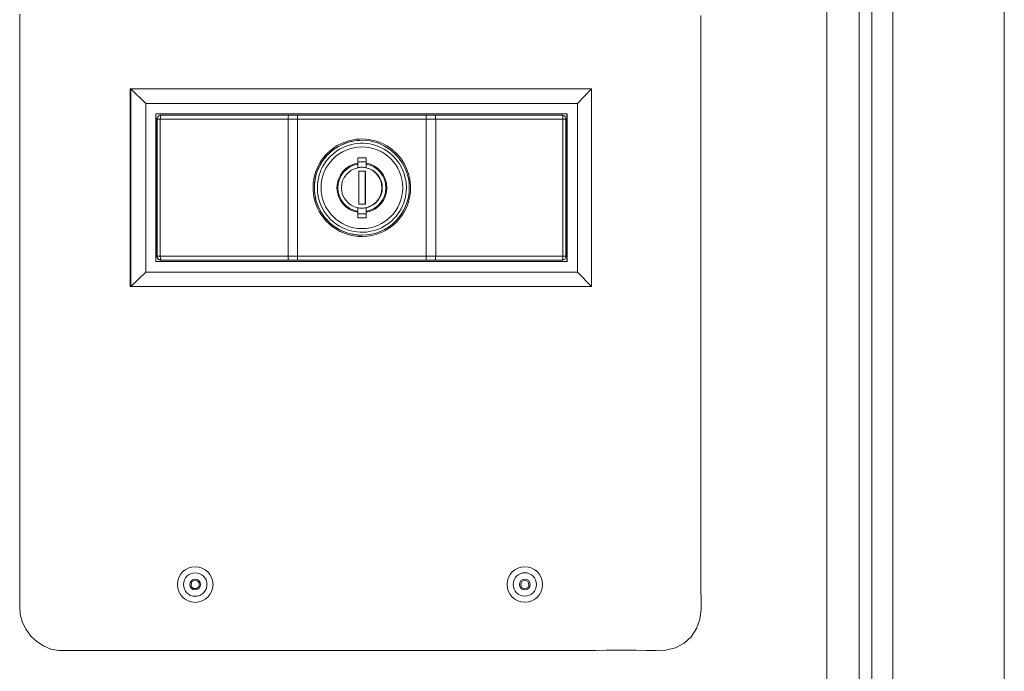
# Model space of a CAD drawing. Units: inches. Extents: x -184 to 187, y 0 to 225.
# Drawn here: x 10 to 17, y 55 to 60 of the extents above; entities that cross this region are included whole.
import ezdxf

# ---------------------------------------------------------------- set-up
doc = ezdxf.new("R2010")
doc.units = ezdxf.units.IN
doc.header["$MEASUREMENT"] = 0
doc.layers.add('Unnamed [1.1]', color=7, linetype='Continuous', lineweight=0)
doc.layers.add('Unnamed [1]', color=7, linetype='Continuous', lineweight=0)

msp = doc.modelspace()

# ---------------------------------------------------------------- linework, layer by layer
at = {"layer": 'Unnamed [1.1]', "color": 18, "linetype": 'Continuous', "lineweight": 0, "true_color": 0x000000}
for p, q in [((14.2509047, 59.8898722), (10.7509047, 59.8898722)), ((10.7509047, 59.8898722), (14.2509047, 59.8898722)), ((10.7509047, 58.3898722), (10.7509047, 59.8898722)), ((10.7553935, 59.8895771), (10.7553935, 58.3898723)), ((10.7553935, 59.8895771), (10.7562662, 59.8895771)), ((10.8690208, 59.7795773), (10.7562662, 59.8895771)), ((10.7562662, 59.8895771), (10.7562662, 58.3898722)), ((14.250174, 59.8895771), (10.7562662, 59.8895771)), ((14.250174, 59.8895771), (14.1429345, 59.7795773)), ((14.250174, 58.3898724), (14.250174, 59.8895771)), ((14.2509047, 58.3898722), (14.2509047, 59.8898722)), ((14.2509047, 59.8898722), (14.2509047, 58.3898722)), ((14.1429345, 59.7795773), (10.8690208, 59.7795773)), ((10.8690208, 59.7795773), (10.8690208, 58.4995799)), ((14.1429345, 58.4995799), (14.1429345, 59.7795773)), ((10.7553937, 59.7130284), (10.750905, 59.7130284)), ((14.0659365, 59.6995775), (10.9460188, 59.6995775)), ((10.9460188, 59.6995775), (10.9460188, 58.5795797)), ((10.9861011, 59.6895775), (10.9833862, 59.6895775)), ((11.9548483, 59.6895775), (10.9861011, 59.6895775)), ((12.0187578, 59.6895775), (11.9548483, 59.6895775)), ((12.996758, 59.6895775), (12.0187578, 59.6895775)), ((13.0605606, 59.6895775), (12.996758, 59.6895775)), ((14.0260208, 59.6895775), (13.0605606, 59.6895775)), ((14.0630253, 59.6995775), (14.0630253, 58.5795797)), ((14.0659365, 58.5795797), (14.0659365, 59.6995775)), ((14.250905, 59.7130284), (14.2501743, 59.7130284)), ((10.9533869, 59.6595775), (10.9533869, 58.6195797)), ((10.9533869, 59.6595775), (10.9561018, 59.6595775)), ((10.9626423, 59.6595775), (10.9561018, 59.6595775)), ((10.9561018, 59.6595775), (10.9561018, 58.6195797)), ((10.9792095, 59.6595775), (10.9626423, 59.6595775)), ((10.9792095, 58.6195797), (10.9792095, 59.6595775)), ((10.9792095, 59.6595775), (11.9479566, 59.6595775)), ((11.9479566, 59.6595775), (11.9479566, 58.6195797)), ((11.9479566, 59.6595775), (11.9832224, 59.6595775)), ((11.9832224, 59.6595775), (12.0189672, 59.6595775)), ((12.0189672, 58.6195797), (12.0189672, 59.6595775)), ((12.0189672, 59.6595775), (12.9969674, 59.6595775)), ((12.9969674, 59.6595775), (12.9969674, 58.6195797)), ((12.9969674, 59.6595775), (13.0326824, 59.6595775)), ((13.0326824, 59.6595775), (13.0678592, 59.6595775)), ((13.0678592, 58.6195797), (13.0678592, 59.6595775)), ((13.0678592, 59.6595775), (14.0333194, 59.6595775)), ((14.0497384, 59.6595775), (14.0333194, 59.6595775)), ((14.0333194, 59.6595775), (14.0333194, 58.6195797)), ((14.0560208, 59.6595775), (14.0497384, 59.6595775)), ((14.0560208, 58.6195798), (14.0560208, 59.6595778)), ((12.4772207, 59.367005), (12.5397192, 59.367005)), ((12.4772207, 59.3261213), (12.4772207, 59.367005)), ((12.5395098, 59.337005), (12.4772208, 59.337005)), ((12.5397192, 59.367005), (12.5395098, 59.337005)), ((12.5395098, 59.337005), (12.5395098, 59.2913957)), ((12.5397192, 59.367005), (12.5397192, 59.3261213)), ((12.486184, 59.2645797), (12.486184, 59.0145797)), ((12.5361828, 59.2645797), (12.486184, 59.2645797)), ((12.5340344, 59.2645797), (12.5340344, 59.0145797)), ((12.5361828, 59.0145797), (12.5361828, 59.2645797)), ((12.486184, 59.0145797), (12.5361828, 59.0145797)), ((12.4772207, 58.9121522), (12.4772207, 58.9530359)), ((12.4772208, 58.9421522), (12.5395098, 58.9421522)), ((12.5395098, 58.9877615), (12.5395098, 58.9421522)), ((12.5395098, 58.9421522), (12.5397192, 58.9121522)), ((12.5397192, 58.9530359), (12.5397192, 58.9121522)), ((12.5397192, 58.9121522), (12.4772207, 58.9121522)), ((12.5078976, 58.7795793), (12.5079673, 58.7795793)), ((10.9460188, 58.5795797), (14.0659365, 58.5795797)), ((10.9561018, 58.6195797), (10.9533869, 58.6195797)), ((10.9561018, 58.6195797), (10.9626423, 58.6195797)), ((10.9626423, 58.6195797), (10.9792095, 58.6195797)), ((11.9479566, 58.6195797), (10.9792095, 58.6195797)), ((10.9833862, 58.5895797), (10.9861011, 58.5895797)), ((10.9861011, 58.5895797), (11.9548483, 58.5895797)), ((11.9832224, 58.6195797), (11.9479566, 58.6195797)), ((11.9548483, 58.5895797), (12.0187578, 58.5895797)), ((12.0189672, 58.6195797), (11.9832224, 58.6195797)), ((12.0187578, 58.5895797), (12.996758, 58.5895797)), ((12.9969674, 58.6195797), (12.0189672, 58.6195797)), ((12.996758, 58.5895797), (13.0605606, 58.5895797)), ((13.0326824, 58.6195797), (12.9969674, 58.6195797)), ((13.0678592, 58.6195797), (13.0326824, 58.6195797)), ((13.0605606, 58.5895797), (14.0260208, 58.5895797)), ((14.0333194, 58.6195797), (13.0678592, 58.6195797)), ((14.0333194, 58.6195797), (14.0497384, 58.6195797)), ((14.0497384, 58.6195797), (14.0560208, 58.6195797)), ((10.7565658, 58.3898724), (10.8690208, 58.4995799)), ((10.8690208, 58.4995799), (14.1429345, 58.4995799)), ((14.1429345, 58.4995799), (14.2498892, 58.3898723)), ((14.2509047, 58.3898722), (10.7509047, 58.3898722))]:
    msp.add_line(p, q, dxfattribs=at)
at = {"layer": 'Unnamed [1.1]', "color": 18, "linetype": 'Continuous', "lineweight": 0}
for points in [[(10.2101163, 55.6289635), (10.1503529, 55.6400516), (10.0934639, 55.6635443), (10.0417776, 55.6966514), (9.9971759, 55.73825), (9.9608402, 55.7870089), (9.9332384, 55.8417401), (9.9165969, 55.9007625), (9.9131344, 55.961979), (9.9134852, 56.0235921), (9.913419, 56.0851549), (9.9133405, 56.1467202), (9.9133139, 56.2082954), (9.9133232, 56.2698775), (9.9133522, 56.3314634), (9.9133853, 56.39305), (9.9134146, 56.4546358), (9.9134399, 56.5162208), (9.9134613, 56.577805), (9.9134791, 56.6393885), (9.9134934, 56.7009712), (9.9135044, 56.7625533), (9.9135122, 56.8241348), (9.913517, 56.8857157), (9.913519, 56.9472959), (9.9135184, 57.0088757), (9.9135154, 57.0704549), (9.91351, 57.1320337), (9.9135025, 57.1936121), (9.913493, 57.25519), (9.9134818, 57.3167676), (9.9134689, 57.3783449), (9.9134546, 57.4399219), (9.9134391, 57.5014986), (9.9134224, 57.5630751), (9.9134048, 57.6246514), (9.9133864, 57.6862275), (9.9133675, 57.7478035), (9.9133481, 57.8093795), (9.9133285, 57.8709553), (9.9133088, 57.9325312), (9.9132891, 57.9941071), (9.9132698, 58.055683), (9.9132509, 58.117259), (9.9132326, 58.1788352), (9.913215, 58.2404114), (9.913198, 58.3019878), (9.9131817, 58.3635644), (9.9131661, 58.425141), (9.9131511, 58.4867178), (9.9131367, 58.5482947), (9.9131229, 58.6098718), (9.9131096, 58.6714489), (9.913097, 58.7330262), (9.913085, 58.7946036), (9.9130734, 58.856181), (9.9130625, 58.9177586), (9.913052, 58.9793363), (9.9130421, 59.0409141), (9.9130326, 59.102492), (9.9130237, 59.16407), (9.9130152, 59.2256481), (9.9130072, 59.2872263), (9.9129996, 59.3488046), (9.9129924, 59.4103829), (9.9129857, 59.4719614), (9.9129794, 59.5335399), (9.9129735, 59.5951185), (9.9129679, 59.6566972), (9.9129627, 59.718276), (9.9129579, 59.7798548), (9.9129534, 59.8414337), (9.9129492, 59.9030126), (9.9129453, 59.9645917), (9.9129417, 60.0261707), (9.9129385, 60.0877499), (9.9129355, 60.1493291), (9.9129327, 60.2109083), (9.9129302, 60.2724876), (9.9129279, 60.334067), (9.9129259, 60.3956464), (9.912924, 60.4572258)], [(15.0792205, 60.4467723), (15.0792436, 60.3716535), (15.0792667, 60.2965347), (15.0792897, 60.2214159), (15.0793125, 60.1462971), (15.0793353, 60.0711783), (15.0793578, 59.9960595), (15.0793802, 59.9209406), (15.0794023, 59.8458218), (15.0794242, 59.770703), (15.0794457, 59.6955842), (15.0794669, 59.6204654), (15.0794878, 59.5453466), (15.0795082, 59.4702277), (15.0795282, 59.3951089), (15.0795477, 59.3199901), (15.0795667, 59.2448712), (15.0795852, 59.1697524), (15.0796032, 59.0946336), (15.0796205, 59.0195147), (15.0796372, 58.9443959), (15.0796532, 58.869277), (15.0796685, 58.7941582), (15.0796831, 58.7190393), (15.0796969, 58.6439205), (15.0797099, 58.5688016), (15.0797221, 58.4936828), (15.0797334, 58.4185639), (15.0797438, 58.343445), (15.0797532, 58.2683261), (15.0797617, 58.1932073), (15.0797693, 58.1180884), (15.0797757, 58.0429695), (15.0797811, 57.9678506), (15.0797854, 57.8927317), (15.0797886, 57.8176128), (15.0797906, 57.7424938), (15.0797914, 57.6673749), (15.079791, 57.592256), (15.0797893, 57.5171371), (15.0797863, 57.4420181), (15.079782, 57.3668992), (15.0797763, 57.2917802), (15.0797693, 57.2166613), (15.0797609, 57.1415423), (15.0797521, 57.0664234), (15.0797437, 56.9913044), (15.0797367, 56.9161854), (15.079732, 56.8410665), (15.0797306, 56.7659476), (15.0797335, 56.6908286), (15.0797414, 56.6157098), (15.0797555, 56.5405909), (15.0797766, 56.4654721), (15.0798056, 56.3903533), (15.0798436, 56.3152345), (15.0798915, 56.2401158), (15.0799501, 56.1649972), (15.0800205, 56.0898786), (15.080817, 56.0147877), (15.0806029, 55.9395359), (15.0722403, 55.8653968), (15.0472954, 55.7954317), (15.0061498, 55.7333881), (14.9514277, 55.6831669), (14.8860432, 55.6484183), (14.8140422, 55.6315345), (14.7391007, 55.628836), (14.6636769, 55.6298334), (14.5882156, 55.630359), (14.5127266, 55.6305226), (14.4372199, 55.630434), (14.3617056, 55.6302027), (14.2861935, 55.6299385), (14.2106918, 55.6297306), (14.1352001, 55.6295869), (14.0597164, 55.6294944), (13.9842385, 55.6294406), (13.9087641, 55.6294126), (13.833291, 55.6293978), (13.7578176, 55.6293854), (13.6823434, 55.6293734), (13.6068684, 55.6293619), (13.5313927, 55.6293506), (13.4559163, 55.6293397), (13.3804392, 55.6293291), (13.3049615, 55.6293188), (13.2294831, 55.6293088), (13.1540041, 55.629299), (13.0785246, 55.6292895), (13.0030445, 55.6292803), (12.9275638, 55.6292713), (12.8520827, 55.6292625), (12.7766011, 55.6292538), (12.701119, 55.6292454), (12.6256365, 55.6292371), (12.5501536, 55.629229), (12.4746703, 55.629221), (12.3991866, 55.6292131), (12.3237026, 55.6292053), (12.2482183, 55.6291976), (12.1727338, 55.6291899), (12.0972489, 55.6291823), (12.0217638, 55.6291747), (11.9462786, 55.6291672), (11.8707931, 55.6291597), (11.7953075, 55.6291521), (11.7198217, 55.6291446), (11.6443359, 55.6291369), (11.5688499, 55.6291293), (11.4933639, 55.6291215), (11.4178779, 55.6291137), (11.3423918, 55.6291058), (11.2669057, 55.6290977), (11.1914197, 55.6290895), (11.1159338, 55.6290812), (11.0404479, 55.6290726), (10.9649622, 55.6290639), (10.8894766, 55.629055), (10.8139911, 55.6290459), (10.7385059, 55.6290366), (10.6630208, 55.629027), (10.587536, 55.6290172), (10.5120514, 55.629007), (10.4365672, 55.6289966), (10.3610832, 55.6289859), (10.2855996, 55.6289749), (10.2101163, 55.6289635)], [(12.2851422, 58.8567758), (12.27104, 58.8688398), (12.2575311, 58.8815759), (12.2446488, 58.8949498), (12.2324267, 58.9089273), (12.2208982, 58.9234739), (12.2100968, 58.9385554), (12.200056, 58.9541374), (12.1908091, 58.9701856), (12.1823897, 58.9866658), (12.1748312, 59.0035435), (12.1681672, 59.0207846), (12.1624309, 59.0383546), (12.15765, 59.0562164), (12.1538277, 59.0743214), (12.1509615, 59.0926184), (12.1490486, 59.1110558), (12.1480864, 59.1295823), (12.1480724, 59.1481466), (12.1490037, 59.1666972), (12.1508779, 59.1851827), (12.1536922, 59.2035519), (12.157444, 59.2217532), (12.1621307, 59.2397353), (12.1677496, 59.2574468), (12.1742935, 59.2748379), (12.1817373, 59.2918649), (12.1900512, 59.3084859), (12.1992055, 59.3246586), (12.2091704, 59.3403411), (12.2199163, 59.3554912), (12.2314135, 59.3700669), (12.2436321, 59.3840261), (12.2565426, 59.3973268), (12.2701151, 59.4099268), (12.2843199, 59.4217841), (12.2991273, 59.4328566), (12.3145047, 59.4431082), (12.3304075, 59.452527), (12.3467881, 59.4611068), (12.363599, 59.4688417), (12.3807927, 59.4757255), (12.3983218, 59.4817524), (12.4161385, 59.4869162), (12.4341956, 59.4912109), (12.4524453, 59.4946304), (12.4708403, 59.4971688), (12.4893329, 59.49882), (12.5078757, 59.499578)], [(12.4770113, 59.2913957), (12.4770186, 59.2924588), (12.4770259, 59.2935287), (12.4770333, 59.2946054), (12.4770407, 59.2956892), (12.4770481, 59.2967799), (12.4770557, 59.2978778), (12.4770632, 59.2989829), (12.4770709, 59.3000952), (12.4770785, 59.3012149), (12.4770863, 59.3023421), (12.477094, 59.3034768), (12.4771019, 59.304619), (12.4771098, 59.305769), (12.4771177, 59.3069267), (12.4771257, 59.3080922), (12.4771338, 59.3092657), (12.4771419, 59.3104471), (12.47715, 59.3116366), (12.4771583, 59.3128343), (12.4771666, 59.3140402), (12.4771749, 59.3152545), (12.4771833, 59.3164771), (12.4771918, 59.3177082), (12.4772003, 59.3189478)], [(12.4772003, 59.3189478), (12.4772018, 59.3191764), (12.4772033, 59.3194159), (12.4772047, 59.3196657), (12.4772061, 59.3199251), (12.4772074, 59.3201934), (12.4772087, 59.32047), (12.4772099, 59.3207542), (12.477211, 59.3210454), (12.4772122, 59.321343), (12.4772132, 59.3216462), (12.4772142, 59.3219545), (12.4772151, 59.3222671), (12.477216, 59.3225834), (12.4772168, 59.3229028), (12.4772175, 59.3232246), (12.4772182, 59.3235482), (12.4772188, 59.3238728), (12.4772193, 59.3241979), (12.4772197, 59.3245228), (12.4772201, 59.3248469), (12.4772204, 59.3251694), (12.4772206, 59.3254897), (12.4772207, 59.3258073), (12.4772207, 59.3261213)], [(12.5396988, 59.3189478), (12.5396902, 59.3177082), (12.5396818, 59.3164771), (12.5396734, 59.3152545), (12.539665, 59.3140402), (12.5396567, 59.3128343), (12.5396485, 59.3116366), (12.5396403, 59.3104471), (12.5396322, 59.3092657), (12.5396242, 59.3080922), (12.5396162, 59.3069267), (12.5396082, 59.305769), (12.5396003, 59.304619), (12.5395925, 59.3034768), (12.5395847, 59.3023421), (12.539577, 59.3012149), (12.5395693, 59.3000952), (12.5395617, 59.2989829), (12.5395541, 59.2978778), (12.5395466, 59.2967799), (12.5395392, 59.2956892), (12.5395317, 59.2946054), (12.5395244, 59.2935287), (12.5395171, 59.2924588), (12.5395098, 59.2913957)], [(12.5397192, 59.3261213), (12.5397192, 59.3258073), (12.5397191, 59.3254897), (12.5397188, 59.3251694), (12.5397186, 59.3248469), (12.5397182, 59.3245228), (12.5397177, 59.3241979), (12.5397172, 59.3238728), (12.5397166, 59.3235482), (12.539716, 59.3232246), (12.5397153, 59.3229028), (12.5397145, 59.3225834), (12.5397136, 59.3222671), (12.5397127, 59.3219545), (12.5397117, 59.3216462), (12.5397106, 59.321343), (12.5397095, 59.3210454), (12.5397084, 59.3207542), (12.5397071, 59.32047), (12.5397059, 59.3201934), (12.5397045, 59.3199251), (12.5397032, 59.3196657), (12.5397018, 59.3194159), (12.5397003, 59.3191764), (12.5396988, 59.3189478)], [(12.4772003, 58.9602094), (12.4771918, 58.9614491), (12.4771833, 58.9626802), (12.4771749, 58.9639028), (12.4771666, 58.965117), (12.4771583, 58.9663229), (12.47715, 58.9675206), (12.4771419, 58.9687101), (12.4771338, 58.9698916), (12.4771257, 58.971065), (12.4771177, 58.9722306), (12.4771098, 58.9733883), (12.4771019, 58.9745382), (12.477094, 58.9756805), (12.4770863, 58.9768152), (12.4770785, 58.9779423), (12.4770709, 58.979062), (12.4770632, 58.9801744), (12.4770557, 58.9812794), (12.4770481, 58.9823773), (12.4770407, 58.9834681), (12.4770333, 58.9845518), (12.4770259, 58.9856286), (12.4770186, 58.9866984), (12.4770113, 58.9877615)], [(12.4772207, 58.9530359), (12.4772207, 58.95335), (12.4772206, 58.9536675), (12.4772204, 58.9539878), (12.4772201, 58.9543104), (12.4772197, 58.9546344), (12.4772193, 58.9549593), (12.4772188, 58.9552844), (12.4772182, 58.9556091), (12.4772175, 58.9559326), (12.4772168, 58.9562544), (12.477216, 58.9565738), (12.4772151, 58.9568902), (12.4772142, 58.9572028), (12.4772132, 58.957511), (12.4772122, 58.9578143), (12.477211, 58.9581118), (12.4772099, 58.958403), (12.4772087, 58.9586873), (12.4772074, 58.9589639), (12.4772061, 58.9592322), (12.4772047, 58.9594915), (12.4772033, 58.9597413), (12.4772018, 58.9599808), (12.4772003, 58.9602094)], [(12.5395098, 58.9877615), (12.5395171, 58.9866984), (12.5395244, 58.9856286), (12.5395317, 58.9845518), (12.5395392, 58.9834681), (12.5395466, 58.9823773), (12.5395541, 58.9812794), (12.5395617, 58.9801744), (12.5395693, 58.979062), (12.539577, 58.9779423), (12.5395847, 58.9768152), (12.5395925, 58.9756805), (12.5396003, 58.9745382), (12.5396082, 58.9733883), (12.5396162, 58.9722306), (12.5396242, 58.971065), (12.5396322, 58.9698916), (12.5396403, 58.9687101), (12.5396485, 58.9675206), (12.5396567, 58.9663229), (12.539665, 58.965117), (12.5396734, 58.9639028), (12.5396818, 58.9626802), (12.5396902, 58.9614491), (12.5396988, 58.9602094)], [(12.5396988, 58.9602094), (12.5397003, 58.9599808), (12.5397018, 58.9597413), (12.5397032, 58.9594915), (12.5397045, 58.9592322), (12.5397059, 58.9589639), (12.5397071, 58.9586873), (12.5397084, 58.958403), (12.5397095, 58.9581118), (12.5397106, 58.9578143), (12.5397117, 58.957511), (12.5397127, 58.9572028), (12.5397136, 58.9568902), (12.5397145, 58.9565738), (12.5397153, 58.9562544), (12.539716, 58.9559326), (12.5397166, 58.9556091), (12.5397172, 58.9552844), (12.5397177, 58.9549593), (12.5397182, 58.9546344), (12.5397186, 58.9543104), (12.5397188, 58.9539878), (12.5397191, 58.9536675), (12.5397192, 58.95335), (12.5397192, 58.9530359)], [(12.2851422, 58.8567758), (12.2911534, 58.8522782), (12.2972445, 58.8478839), (12.3034139, 58.8435967), (12.30966, 58.8394207), (12.3159813, 58.8353598), (12.3223763, 58.831418), (12.3288434, 58.8275993), (12.3353809, 58.8239075), (12.3419874, 58.8203467), (12.3486613, 58.8169209), (12.355401, 58.8136339), (12.362205, 58.8104898), (12.3690717, 58.8074926), (12.3759995, 58.8046462), (12.3829869, 58.8019545), (12.3900323, 58.7994216), (12.3971338, 58.7970504), (12.4042881, 58.7948398), (12.4114914, 58.7927877), (12.4187401, 58.790892), (12.4260305, 58.7891506), (12.4333588, 58.7875614), (12.4407215, 58.7861223), (12.4481148, 58.7848313), (12.455535, 58.7836861), (12.4629784, 58.7826848), (12.4704413, 58.7818252), (12.47792, 58.7811053), (12.4854109, 58.7805228), (12.4929103, 58.7800758), (12.5004144, 58.7797621), (12.5079196, 58.7795796)]]:
    msp.add_lwpolyline(points, dxfattribs=at)
at = {"layer": 'Unnamed [1.1]', "color": 18, "linetype": 'Continuous', "lineweight": 0, "true_color": 0x000000, "extrusion": (1.22465e-16, 0, -1)}
for points in [[(-10.9792095, 59.6595812), (-10.979342, 59.6654329), (-10.9797342, 59.6710597), (-10.980371, 59.6762454), (-10.981228, 59.6807907)], [(-10.981228, 59.6807907), (-10.9822723, 59.6845216), (-10.9834638, 59.6872939), (-10.9847566, 59.6890011), (-10.9861011, 59.6895775)], [(-12.0187578, 59.6895775), (-12.0187987, 59.6890011), (-12.018838, 59.6872939), (-12.0188742, 59.6845216), (-12.0189059, 59.6807907)], [(-12.0189059, 59.6807907), (-12.0189319, 59.6762446), (-12.0189513, 59.671058), (-12.0189632, 59.6654302), (-12.0189672, 59.6595775)], [(-14.0260208, 59.6895775), (-14.0274447, 59.6890011), (-14.0288138, 59.6872939), (-14.0300757, 59.6845216), (-14.0311817, 59.6807907)], [(-14.0311817, 59.6807907), (-14.0320894, 59.6762446), (-14.0327638, 59.671058), (-14.0331792, 59.6654302), (-14.0333194, 59.6595775)], [(-10.981228, 58.5983665), (-10.9803709, 58.6029126), (-10.9797341, 58.6080992), (-10.9793419, 58.613727), (-10.9792095, 58.6195797)], [(-10.9861011, 58.5895797), (-10.9847566, 58.5901562), (-10.9834638, 58.5918633), (-10.9822723, 58.5946356), (-10.981228, 58.5983665)], [(-12.0189059, 58.5983665), (-12.0188742, 58.5946356), (-12.018838, 58.5918633), (-12.0187987, 58.5901562), (-12.0187578, 58.5895797)], [(-12.0189672, 58.6195797), (-12.0189632, 58.613727), (-12.0189513, 58.6080992), (-12.0189319, 58.6029126), (-12.0189059, 58.5983665)], [(-14.0311817, 58.5983665), (-14.0300757, 58.5946356), (-14.0288138, 58.5918633), (-14.0274447, 58.5901562), (-14.0260208, 58.5895797)], [(-14.0333194, 58.6195761), (-14.033179, 58.6137243), (-14.0327637, 58.6080975), (-14.0320892, 58.6029119), (-14.0311817, 58.5983665)]]:
    msp.add_lwpolyline(points, dxfattribs=at)
at = {"layer": 'Unnamed [1.1]', "color": 18, "linetype": 'Continuous', "lineweight": 0, "true_color": 0x000000}
for points in [[(11.9499752, 59.6807907), (11.9491181, 59.6762446), (11.9484812, 59.671058), (11.9480891, 59.6654302), (11.9479566, 59.6595775)], [(11.9548483, 59.6895775), (11.9535038, 59.6890011), (11.952211, 59.6872939), (11.9510195, 59.6845216), (11.9499752, 59.6807907)], [(12.9969061, 59.6807907), (12.9968743, 59.6845216), (12.9968381, 59.6872939), (12.9967988, 59.6890011), (12.996758, 59.6895775)], [(12.9969674, 59.6595775), (12.9969634, 59.6654302), (12.9969515, 59.671058), (12.9969321, 59.6762446), (12.9969061, 59.6807907)], [(13.0657215, 59.6807907), (13.0646155, 59.6845216), (13.0633536, 59.6872939), (13.0619845, 59.6890011), (13.0605606, 59.6895775)], [(13.0678592, 59.6595775), (13.0677189, 59.6654302), (13.0673036, 59.671058), (13.0666291, 59.6762446), (13.0657215, 59.6807907)], [(11.9479566, 58.6195797), (11.9480891, 58.613727), (11.9484812, 58.6080992), (11.9491181, 58.6029126), (11.9499752, 58.5983665)], [(11.9499752, 58.5983665), (11.9510195, 58.5946356), (11.952211, 58.5918633), (11.9535038, 58.5901562), (11.9548483, 58.5895797)], [(12.996758, 58.5895797), (12.9967988, 58.5901561), (12.9968381, 58.5918633), (12.9968743, 58.5946356), (12.9969061, 58.5983665)], [(12.9969061, 58.5983665), (12.9969321, 58.6029126), (12.9969515, 58.6080992), (12.9969634, 58.613727), (12.9969674, 58.6195797)], [(13.0605606, 58.5895797), (13.0619845, 58.5901562), (13.0633536, 58.5918633), (13.0646155, 58.5946356), (13.0657215, 58.5983665)], [(13.0657215, 58.5983665), (13.0666291, 58.6029126), (13.0673036, 58.6080992), (13.0677189, 58.613727), (13.0678592, 58.6195797)]]:
    msp.add_lwpolyline(points, dxfattribs=at)
for centre, radius, start, end in [((10.9833862, 59.6595775), 0.03, 135, 180), ((10.9861011, 59.6595775), 0.0299993, 134.99930203, 180), ((10.9833862, 59.6595775), 0.03, 90, 135), ((10.9861011, 59.6595775), 0.0299993, 90, 134.99930203), ((14.0260208, 59.6595775), 0.03, 0.00062075, 90.00087349), ((12.5079673, 59.1395786), 0.3699993, 51.7728706, 231.7728706), ((12.5079673, 59.1395786), 0.3599993, 90.0035371, 231.7728706), ((12.5083411, 59.1395786), 0.3376916, 51.7728706, 180), ((12.50847, 59.1395786), 0.3099993, 0, 180), ((12.5079673, 59.1395786), 0.3599993, 51.7728706, 90.0035371), ((12.5079673, 59.1395786), 0.3699993, 231.7728706, 51.7728706), ((12.5083411, 59.1395786), 0.3376916, 0, 51.7728706), ((12.5079673, 59.1395786), 0.3599993, 0, 51.7728706), ((12.50847, 59.1395786), 0.1891421, 99.5099954, 260.4900046), ((12.5084495, 59.1395786), 0.1820711, 99.88296923, 180), ((12.5082605, 59.1395786), 0.155, 90, 101.63129309), ((12.5058171, 59.1395786), 0.155, 0, 89.55408325), ((12.5082605, 59.1395786), 0.155, 78.36870691, 90), ((12.5084495, 59.1395786), 0.1820711, 0, 80.11703077), ((12.50847, 59.1395786), 0.1891421, 279.5099954, 80.4900046), ((12.5082605, 59.1395786), 0.155, 101.63129309, 180), ((12.5082605, 59.1395786), 0.155, 0, 78.36870691), ((12.5083411, 59.1395786), 0.3376916, 180, 231.7728706), ((12.50847, 59.1395786), 0.3099993, 180, 0), ((12.5083411, 59.1395786), 0.3376916, 231.7728706, 0), ((12.5084495, 59.1395786), 0.1820711, 180, 260.11703077), ((12.5082605, 59.1395786), 0.155, 180, 258.36870691), ((12.5058171, 59.1395786), 0.155, 270.45742525, 0), ((12.5079673, 59.1395786), 0.3599993, 270.01140791, 0), ((12.5082605, 59.1395786), 0.155, 281.63129309, 0), ((12.5084495, 59.1395786), 0.1820711, 279.88296923, 0), ((12.5082605, 59.1395786), 0.155, 258.36870691, 270), ((12.5082605, 59.1395786), 0.155, 270, 281.63129309), ((12.5079673, 59.1395786), 0.3599993, 231.7728706, 270.01140791), ((10.9833862, 58.6195797), 0.03, 180, 225), ((10.9861011, 58.6195797), 0.03, 180, 225.00069797), ((10.9833862, 58.6195797), 0.03, 225, 270), ((10.9861011, 58.6195797), 0.03, 225.00069797, 270), ((14.0260208, 58.6195797), 0.03, 269.99912649, 0.00013468), ((11.2441201, 56.1291516), 0.135, 0, 180), ((13.7441202, 56.1296065), 0.135, 0, 180), ((11.2441201, 56.1291516), 0.089, 0, 180), ((11.2441201, 56.1291516), 0.04125, 0, 180), ((11.2441201, 56.1291516), 0.03125, 90, 180), ((11.2441201, 56.1291516), 0.03125, 0, 90), ((13.7441202, 56.1296065), 0.089, 0, 180), ((13.7441202, 56.1296065), 0.04125, 0, 180), ((13.7441202, 56.1296065), 0.03125, 90, 180), ((13.7441202, 56.1296065), 0.03125, 0, 90), ((11.2441201, 56.1291516), 0.135, 180, 0), ((11.2441201, 56.1291516), 0.089, 180, 0), ((11.2441201, 56.1291516), 0.04125, 180, 0), ((11.2441201, 56.1291516), 0.03125, 180, 270), ((11.2441201, 56.1291516), 0.03125, 270, 0), ((13.7441202, 56.1296065), 0.135, 180, 0), ((13.7441202, 56.1296065), 0.089, 180, 0), ((13.7441202, 56.1296065), 0.04125, 180, 0), ((13.7441202, 56.1296065), 0.03125, 180, 270), ((13.7441202, 56.1296065), 0.03125, 270, 0)]:
    msp.add_arc(centre, radius, start, end, dxfattribs=at)
at = {"layer": 'Unnamed [1]', "color": 18, "linetype": 'Continuous', "lineweight": 0, "true_color": 0x000000}
for p, q in [((17.3806764, 49.56), (17.3806764, 97.615574)), ((16.5356764, 94.685), (16.5356764, 49.56)), ((16.0333801, 50.0348275), (16.0333801, 94.2921338)), ((16.2804195, 50.2844863), (16.2804195, 94.2921338)), ((16.3749162, 50.1899896), (16.3749162, 94.2921338))]:
    msp.add_line(p, q, dxfattribs=at)

doc.saveas('drawing.dxf')
